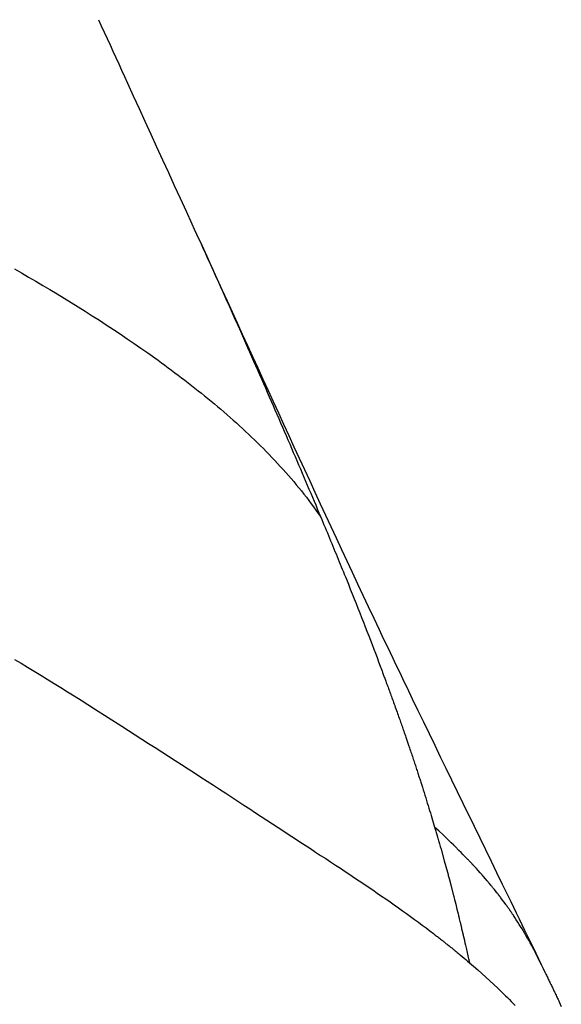
# Model space of a CAD drawing. Extents: x 29700 to 59400, y 0 to 21000.
# Drawn here: x 39342 to 39442, y 3658 to 3839 of the extents above; entities that cross this region are included whole.
import ezdxf

# ---------------------------------------------------------------- set-up
doc = ezdxf.new("R2010")
doc.units = 0
doc.header["$LTSCALE"] = 15
doc.layers.add('ITEM', color=131, linetype='CONTINUOUS')

msp = doc.modelspace()

# ---------------------------------------------------------------- linework, layer by layer
at = {"layer": 'ITEM'}
for p, q in [((39356.78, 3839.15, 0), (39357.31, 3837.99, 0)), ((39357.31, 3837.99, 0), (39357.85, 3836.83, 0)), ((39357.85, 3836.83, 0), (39358.38, 3835.67, 0)), ((39358.38, 3835.67, 0), (39358.91, 3834.51, 0)), ((39358.91, 3834.51, 0), (39359.44, 3833.35, 0)), ((39359.44, 3833.35, 0), (39359.98, 3832.19, 0)), ((39359.98, 3832.19, 0), (39360.51, 3831.02, 0)), ((39360.51, 3831.02, 0), (39361.04, 3829.86, 0)), ((39361.04, 3829.86, 0), (39361.58, 3828.69, 0)), ((39361.58, 3828.69, 0), (39362.11, 3827.52, 0)), ((39362.11, 3827.52, 0), (39363.18, 3825.18, 0)), ((39363.18, 3825.18, 0), (39364.26, 3822.84, 0)), ((39364.26, 3822.84, 0), (39365.33, 3820.49, 0)), ((39365.33, 3820.49, 0), (39366.41, 3818.14, 0)), ((39366.41, 3818.14, 0), (39367.48, 3815.79, 0)), ((39367.48, 3815.79, 0), (39368.56, 3813.44, 0)), ((39368.56, 3813.44, 0), (39369.64, 3811.08, 0)), ((39369.64, 3811.08, 0), (39370.72, 3808.72, 0)), ((39370.72, 3808.72, 0), (39371.8, 3806.36, 0)), ((39371.8, 3806.36, 0), (39372.89, 3803.99, 0)), ((39372.89, 3803.99, 0), (39373.97, 3801.63, 0)), ((39373.97, 3801.63, 0), (39374.4, 3800.69, 0)), ((39374.4, 3800.69, 0), (39374.83, 3799.75, 0)), ((39374.83, 3799.75, 0), (39375.76, 3797.73, 0)), ((39374.83, 3799.75, 0), (39375.24, 3798.86, 0)), ((39375.24, 3798.86, 0), (39375.64, 3797.97, 0)), ((39375.64, 3797.97, 0), (39376.04, 3797.09, 0)), ((39375.76, 3797.73, 0), (39376.68, 3795.7, 0)), ((39376.04, 3797.09, 0), (39376.45, 3796.2, 0)), ((39376.45, 3796.2, 0), (39376.85, 3795.32, 0)), ((39376.68, 3795.7, 0), (39377.61, 3793.66, 0)), ((39376.85, 3795.32, 0), (39377.25, 3794.44, 0)), ((39341.34, 3793.39, 0), (39342.65, 3792.64, 0)), ((39377.25, 3794.44, 0), (39377.65, 3793.56, 0)), ((39377.61, 3793.66, 0), (39378.54, 3791.63, 0)), ((39377.65, 3793.56, 0), (39378.04, 3792.69, 0)), ((39342.65, 3792.64, 0), (39343.96, 3791.89, 0)), ((39343.96, 3791.89, 0), (39345.26, 3791.13, 0)), ((39378.04, 3792.69, 0), (39378.44, 3791.81, 0)), ((39378.44, 3791.81, 0), (39378.83, 3790.94, 0)), ((39378.54, 3791.63, 0), (39379.47, 3789.59, 0)), ((39345.26, 3791.13, 0), (39346.57, 3790.36, 0)), ((39346.57, 3790.36, 0), (39347.87, 3789.59, 0)), ((39378.83, 3790.94, 0), (39379.22, 3790.07, 0)), ((39379.22, 3790.07, 0), (39379.61, 3789.2, 0)), ((39347.87, 3789.59, 0), (39349.18, 3788.81, 0)), ((39349.18, 3788.81, 0), (39350.48, 3788.02, 0)), ((39350.48, 3788.02, 0), (39351.78, 3787.22, 0)), ((39379.47, 3789.59, 0), (39380.41, 3787.54, 0)), ((39379.61, 3789.2, 0), (39380, 3788.34, 0)), ((39380, 3788.34, 0), (39380.39, 3787.48, 0)), ((39351.78, 3787.22, 0), (39353.07, 3786.42, 0)), ((39353.07, 3786.42, 0), (39354.37, 3785.61, 0)), ((39380.39, 3787.48, 0), (39380.78, 3786.61, 0)), ((39380.41, 3787.54, 0), (39381.34, 3785.5, 0)), ((39380.78, 3786.61, 0), (39381.16, 3785.76, 0)), ((39353.59, 3786.1, 0), (39353.59, 3786.1, 0)), ((39354.37, 3785.61, 0), (39355.66, 3784.79, 0)), ((39355.66, 3784.79, 0), (39356.95, 3783.96, 0)), ((39381.16, 3785.76, 0), (39381.55, 3784.9, 0)), ((39381.34, 3785.5, 0), (39382.28, 3783.45, 0)), ((39381.55, 3784.9, 0), (39381.93, 3784.05, 0)), ((39356.95, 3783.96, 0), (39358.23, 3783.13, 0)), ((39358.23, 3783.13, 0), (39359.52, 3782.28, 0)), ((39381.93, 3784.05, 0), (39382.31, 3783.19, 0)), ((39382.28, 3783.45, 0), (39383.22, 3781.39, 0)), ((39382.31, 3783.19, 0), (39382.69, 3782.35, 0)), ((39359.52, 3782.28, 0), (39360.79, 3781.43, 0)), ((39360.79, 3781.43, 0), (39362.07, 3780.57, 0)), ((39382.69, 3782.35, 0), (39383.06, 3781.5, 0)), ((39383.06, 3781.5, 0), (39383.44, 3780.66, 0)), ((39383.22, 3781.39, 0), (39384.16, 3779.34, 0)), ((39362.07, 3780.57, 0), (39363.34, 3779.71, 0)), ((39363.34, 3779.71, 0), (39364.6, 3778.83, 0)), ((39383.44, 3780.66, 0), (39383.81, 3779.81, 0)), ((39383.81, 3779.81, 0), (39384.18, 3778.97, 0)), ((39384.16, 3779.34, 0), (39385.1, 3777.28, 0)), ((39384.18, 3778.97, 0), (39384.55, 3778.14, 0)), ((39364.6, 3778.83, 0), (39365.86, 3777.94, 0)), ((39365.86, 3777.94, 0), (39367.12, 3777.05, 0)), ((39384.55, 3778.14, 0), (39384.92, 3777.3, 0)), ((39384.92, 3777.3, 0), (39385.29, 3776.47, 0)), ((39385.1, 3777.28, 0), (39386.04, 3775.21, 0)), ((39367.12, 3777.05, 0), (39367.74, 3776.6, 0)), ((39367.74, 3776.6, 0), (39368.37, 3776.15, 0)), ((39368.37, 3776.15, 0), (39368.99, 3775.7, 0)), ((39368.99, 3775.7, 0), (39369.61, 3775.24, 0)), ((39385.29, 3776.47, 0), (39385.66, 3775.64, 0)), ((39385.66, 3775.64, 0), (39386.02, 3774.82, 0)), ((39369.61, 3775.24, 0), (39370.23, 3774.78, 0)), ((39370.23, 3774.78, 0), (39370.84, 3774.32, 0)), ((39370.84, 3774.32, 0), (39371.46, 3773.85, 0)), ((39371.46, 3773.85, 0), (39372.07, 3773.39, 0)), ((39386.02, 3774.82, 0), (39386.38, 3774, 0)), ((39386.04, 3775.21, 0), (39386.99, 3773.15, 0)), ((39386.38, 3774, 0), (39386.74, 3773.18, 0)), ((39372.07, 3773.39, 0), (39372.68, 3772.92, 0)), ((39372.68, 3772.92, 0), (39373.29, 3772.45, 0)), ((39373.29, 3772.45, 0), (39373.9, 3771.98, 0)), ((39373.9, 3771.98, 0), (39374.5, 3771.5, 0)), ((39386.74, 3773.18, 0), (39387.1, 3772.36, 0)), ((39386.99, 3773.15, 0), (39387.94, 3771.08, 0)), ((39387.1, 3772.36, 0), (39387.46, 3771.54, 0)), ((39374.5, 3771.5, 0), (39375.1, 3771.02, 0)), ((39375.1, 3771.02, 0), (39375.7, 3770.54, 0)), ((39375.7, 3770.54, 0), (39376.3, 3770.06, 0)), ((39376.3, 3770.06, 0), (39376.89, 3769.57, 0)), ((39387.46, 3771.54, 0), (39387.81, 3770.73, 0)), ((39387.81, 3770.73, 0), (39388.17, 3769.92, 0)), ((39387.94, 3771.08, 0), (39388.89, 3769.01, 0)), ((39388.17, 3769.92, 0), (39388.52, 3769.12, 0)), ((39376.89, 3769.57, 0), (39377.49, 3769.09, 0)), ((39377.49, 3769.09, 0), (39378.08, 3768.6, 0)), ((39378.08, 3768.6, 0), (39378.66, 3768.1, 0)), ((39378.66, 3768.1, 0), (39379.25, 3767.61, 0)), ((39388.52, 3769.12, 0), (39388.87, 3768.32, 0)), ((39388.87, 3768.32, 0), (39389.22, 3767.52, 0)), ((39388.89, 3769.01, 0), (39389.84, 3766.94, 0)), ((39379.25, 3767.61, 0), (39379.83, 3767.11, 0)), ((39379.83, 3767.11, 0), (39380.41, 3766.61, 0)), ((39380.41, 3766.61, 0), (39380.98, 3766.1, 0)), ((39389.22, 3767.52, 0), (39389.56, 3766.72, 0)), ((39389.56, 3766.72, 0), (39389.91, 3765.93, 0)), ((39389.84, 3766.94, 0), (39390.79, 3764.86, 0)), ((39380.98, 3766.1, 0), (39381.55, 3765.6, 0)), ((39381.55, 3765.6, 0), (39382.12, 3765.09, 0)), ((39382.12, 3765.09, 0), (39382.69, 3764.58, 0)), ((39382.69, 3764.58, 0), (39383.25, 3764.06, 0)), ((39389.91, 3765.93, 0), (39390.25, 3765.14, 0)), ((39390.25, 3765.14, 0), (39390.59, 3764.35, 0)), ((39390.79, 3764.86, 0), (39391.75, 3762.78, 0)), ((39383.25, 3764.06, 0), (39383.81, 3763.55, 0)), ((39383.81, 3763.55, 0), (39384.36, 3763.03, 0)), ((39384.36, 3763.03, 0), (39384.91, 3762.5, 0)), ((39390.59, 3764.35, 0), (39390.93, 3763.56, 0)), ((39390.93, 3763.56, 0), (39391.27, 3762.78, 0)), ((39391.27, 3762.78, 0), (39391.6, 3762, 0)), ((39391.75, 3762.78, 0), (39392.71, 3760.7, 0)), ((39384.91, 3762.5, 0), (39385.46, 3761.98, 0)), ((39385.46, 3761.98, 0), (39386, 3761.45, 0)), ((39386, 3761.45, 0), (39386.54, 3760.92, 0)), ((39386.54, 3760.92, 0), (39387.08, 3760.38, 0)), ((39391.6, 3762, 0), (39391.93, 3761.23, 0)), ((39391.93, 3761.23, 0), (39392.27, 3760.46, 0)), ((39387.08, 3760.38, 0), (39387.61, 3759.85, 0)), ((39387.61, 3759.85, 0), (39388.14, 3759.31, 0)), ((39388.14, 3759.31, 0), (39388.66, 3758.76, 0)), ((39392.27, 3760.46, 0), (39392.59, 3759.69, 0)), ((39392.59, 3759.69, 0), (39392.92, 3758.93, 0)), ((39392.71, 3760.7, 0), (39393.67, 3758.62, 0)), ((39388.66, 3758.76, 0), (39389.18, 3758.22, 0)), ((39389.18, 3758.22, 0), (39389.69, 3757.67, 0)), ((39389.69, 3757.67, 0), (39390.2, 3757.12, 0)), ((39392.92, 3758.93, 0), (39393.25, 3758.17, 0)), ((39393.25, 3758.17, 0), (39393.57, 3757.41, 0)), ((39393.57, 3757.41, 0), (39393.89, 3756.65, 0)), ((39393.67, 3758.62, 0), (39394.63, 3756.53, 0)), ((39390.2, 3757.12, 0), (39390.7, 3756.56, 0)), ((39390.7, 3756.56, 0), (39391.2, 3756.01, 0)), ((39391.2, 3756.01, 0), (39391.69, 3755.45, 0)), ((39391.69, 3755.45, 0), (39392.18, 3754.88, 0)), ((39393.89, 3756.65, 0), (39394.21, 3755.9, 0)), ((39394.21, 3755.9, 0), (39394.53, 3755.16, 0)), ((39394.63, 3756.53, 0), (39395.6, 3754.45, 0)), ((39392.18, 3754.88, 0), (39392.66, 3754.32, 0)), ((39392.66, 3754.32, 0), (39393.14, 3753.75, 0)), ((39393.14, 3753.75, 0), (39393.61, 3753.17, 0)), ((39394.53, 3755.16, 0), (39394.85, 3754.41, 0)), ((39394.85, 3754.41, 0), (39395.16, 3753.67, 0)), ((39395.16, 3753.67, 0), (39395.47, 3752.94, 0)), ((39395.6, 3754.45, 0), (39396.56, 3752.36, 0)), ((39393.61, 3753.17, 0), (39394.08, 3752.6, 0)), ((39394.08, 3752.6, 0), (39394.54, 3752.02, 0)), ((39394.54, 3752.02, 0), (39394.99, 3751.44, 0)), ((39395.47, 3752.94, 0), (39395.78, 3752.2, 0)), ((39395.78, 3752.2, 0), (39396.09, 3751.48, 0)), ((39396.56, 3752.36, 0), (39397.53, 3750.27, 0)), ((39394.99, 3751.44, 0), (39395.44, 3750.85, 0)), ((39395.44, 3750.85, 0), (39395.89, 3750.27, 0)), ((39395.89, 3750.27, 0), (39396.32, 3749.68, 0)), ((39396.09, 3751.48, 0), (39396.39, 3750.75, 0)), ((39396.39, 3750.75, 0), (39396.7, 3750.03, 0)), ((39396.7, 3750.03, 0), (39397, 3749.31, 0)), ((39397.53, 3750.27, 0), (39398.5, 3748.17, 0)), ((39396.32, 3749.68, 0), (39396.75, 3749.08, 0)), ((39396.75, 3749.08, 0), (39397.18, 3748.49, 0)), ((39397, 3749.31, 0), (39397.3, 3748.6, 0)), ((39397.18, 3748.49, 0), (39397.6, 3747.89, 0)), ((39397.3, 3748.6, 0), (39397.6, 3747.89, 0)), ((39397.6, 3747.89, 0), (39397.81, 3747.38, 0)), ((39397.81, 3747.38, 0), (39398.01, 3746.88, 0)), ((39398.01, 3746.88, 0), (39398.22, 3746.38, 0)), ((39398.22, 3746.38, 0), (39398.43, 3745.89, 0)), ((39398.5, 3748.17, 0), (39399.48, 3746.08, 0)), ((39398.43, 3745.89, 0), (39398.64, 3745.39, 0)), ((39398.64, 3745.39, 0), (39398.84, 3744.9, 0)), ((39398.84, 3744.9, 0), (39399.04, 3744.41, 0)), ((39399.48, 3746.08, 0), (39400.46, 3743.98, 0)), ((39399.04, 3744.41, 0), (39399.25, 3743.92, 0)), ((39399.25, 3743.92, 0), (39399.45, 3743.43, 0)), ((39399.45, 3743.43, 0), (39399.65, 3742.95, 0)), ((39399.65, 3742.95, 0), (39399.85, 3742.47, 0)), ((39400.46, 3743.98, 0), (39401.44, 3741.88, 0)), ((39399.85, 3742.47, 0), (39400.05, 3741.99, 0)), ((39400.05, 3741.99, 0), (39400.24, 3741.51, 0)), ((39400.24, 3741.51, 0), (39400.44, 3741.03, 0)), ((39400.44, 3741.03, 0), (39400.63, 3740.56, 0)), ((39401.44, 3741.88, 0), (39402.42, 3739.78, 0)), ((39400.63, 3740.56, 0), (39400.83, 3740.09, 0)), ((39400.83, 3740.09, 0), (39401.02, 3739.62, 0)), ((39401.02, 3739.62, 0), (39401.21, 3739.15, 0)), ((39401.21, 3739.15, 0), (39401.4, 3738.68, 0)), ((39402.42, 3739.78, 0), (39403.4, 3737.68, 0)), ((39401.4, 3738.68, 0), (39401.59, 3738.22, 0)), ((39401.59, 3738.22, 0), (39401.78, 3737.76, 0)), ((39401.78, 3737.76, 0), (39401.96, 3737.3, 0)), ((39403.4, 3737.68, 0), (39404.39, 3735.58, 0)), ((39401.96, 3737.3, 0), (39402.15, 3736.84, 0)), ((39402.15, 3736.84, 0), (39402.33, 3736.38, 0)), ((39402.33, 3736.38, 0), (39402.7, 3735.48, 0)), ((39404.39, 3735.58, 0), (39405.38, 3733.47, 0)), ((39402.7, 3735.48, 0), (39403.06, 3734.58, 0)), ((39403.06, 3734.58, 0), (39403.42, 3733.69, 0)), ((39403.42, 3733.69, 0), (39403.77, 3732.81, 0)), ((39403.77, 3732.81, 0), (39404.12, 3731.93, 0)), ((39404.12, 3731.93, 0), (39404.47, 3731.07, 0)), ((39405.38, 3733.47, 0), (39406.37, 3731.37, 0)), ((39404.47, 3731.07, 0), (39404.81, 3730.21, 0)), ((39404.81, 3730.21, 0), (39405.14, 3729.35, 0)), ((39406.37, 3731.37, 0), (39407.37, 3729.26, 0)), ((39405.14, 3729.35, 0), (39405.47, 3728.51, 0)), ((39405.47, 3728.51, 0), (39405.8, 3727.67, 0)), ((39407.37, 3729.26, 0), (39407.87, 3728.2, 0)), ((39405.8, 3727.67, 0), (39406.12, 3726.84, 0)), ((39406.12, 3726.84, 0), (39406.44, 3726.02, 0)), ((39407.87, 3728.2, 0), (39408.37, 3727.15, 0)), ((39408.37, 3727.15, 0), (39408.87, 3726.09, 0)), ((39406.44, 3726.02, 0), (39406.76, 3725.2, 0)), ((39406.76, 3725.2, 0), (39407.07, 3724.39, 0)), ((39408.87, 3726.09, 0), (39409.37, 3725.04, 0)), ((39409.37, 3725.04, 0), (39409.87, 3723.98, 0)), ((39407.07, 3724.39, 0), (39407.38, 3723.58, 0)), ((39407.38, 3723.58, 0), (39407.68, 3722.79, 0)), ((39409.87, 3723.98, 0), (39410.38, 3722.92, 0)), ((39410.38, 3722.92, 0), (39410.88, 3721.87, 0)), ((39341.38, 3721.67, 0), (39342.56, 3720.97, 0)), ((39407.68, 3722.79, 0), (39407.98, 3722, 0)), ((39407.98, 3722, 0), (39408.27, 3721.21, 0)), ((39408.27, 3721.21, 0), (39408.56, 3720.44, 0)), ((39410.88, 3721.87, 0), (39411.39, 3720.81, 0)), ((39342.56, 3720.97, 0), (39343.76, 3720.25, 0)), ((39343.76, 3720.25, 0), (39344.96, 3719.52, 0)), ((39344.96, 3719.52, 0), (39346.17, 3718.78, 0)), ((39408.56, 3720.44, 0), (39408.85, 3719.67, 0)), ((39408.85, 3719.67, 0), (39408.9, 3719.53, 0)), ((39408.9, 3719.53, 0), (39408.95, 3719.39, 0)), ((39408.95, 3719.39, 0), (39409, 3719.24, 0)), ((39411.39, 3720.81, 0), (39411.9, 3719.75, 0)), ((39411.9, 3719.75, 0), (39412.41, 3718.69, 0)), ((39346.17, 3718.78, 0), (39347.39, 3718.03, 0)), ((39347.39, 3718.03, 0), (39348.62, 3717.27, 0)), ((39409, 3719.24, 0), (39409.06, 3719.09, 0)), ((39409.06, 3719.09, 0), (39409.12, 3718.93, 0)), ((39409.12, 3718.93, 0), (39409.18, 3718.77, 0)), ((39409.18, 3718.77, 0), (39409.25, 3718.6, 0)), ((39409.25, 3718.6, 0), (39409.31, 3718.42, 0)), ((39409.31, 3718.42, 0), (39409.38, 3718.24, 0)), ((39409.38, 3718.24, 0), (39409.45, 3718.05, 0)), ((39409.45, 3718.05, 0), (39409.52, 3717.86, 0)), ((39409.52, 3717.86, 0), (39409.59, 3717.66, 0)), ((39409.59, 3717.66, 0), (39409.67, 3717.46, 0)), ((39409.67, 3717.46, 0), (39409.74, 3717.25, 0)), ((39412.41, 3718.69, 0), (39412.91, 3717.63, 0)), ((39412.91, 3717.63, 0), (39413.42, 3716.57, 0)), ((39348.62, 3717.27, 0), (39349.85, 3716.51, 0)), ((39349.85, 3716.51, 0), (39351.09, 3715.73, 0)), ((39351.09, 3715.73, 0), (39352.33, 3714.96, 0)), ((39409.74, 3717.25, 0), (39409.82, 3717.03, 0)), ((39409.82, 3717.03, 0), (39409.9, 3716.81, 0)), ((39409.9, 3716.81, 0), (39409.99, 3716.59, 0)), ((39409.99, 3716.59, 0), (39410.07, 3716.36, 0)), ((39410.07, 3716.36, 0), (39410.16, 3716.12, 0)), ((39410.16, 3716.12, 0), (39410.25, 3715.88, 0)), ((39410.25, 3715.88, 0), (39410.34, 3715.63, 0)), ((39413.42, 3716.57, 0), (39414.45, 3714.44, 0)), ((39352.33, 3714.96, 0), (39353.58, 3714.17, 0)), ((39353.58, 3714.17, 0), (39356.07, 3712.6, 0)), ((39410.34, 3715.63, 0), (39410.43, 3715.38, 0)), ((39410.43, 3715.38, 0), (39410.52, 3715.13, 0)), ((39410.52, 3715.13, 0), (39410.62, 3714.86, 0)), ((39410.62, 3714.86, 0), (39410.71, 3714.6, 0)), ((39410.71, 3714.6, 0), (39410.81, 3714.32, 0)), ((39410.81, 3714.32, 0), (39410.91, 3714.05, 0)), ((39410.91, 3714.05, 0), (39411.01, 3713.76, 0)), ((39414.45, 3714.44, 0), (39415.47, 3712.32, 0)), ((39356.07, 3712.6, 0), (39358.57, 3711.01, 0)), ((39411.01, 3713.76, 0), (39411.12, 3713.48, 0)), ((39411.12, 3713.48, 0), (39411.22, 3713.18, 0)), ((39411.22, 3713.18, 0), (39411.33, 3712.89, 0)), ((39411.33, 3712.89, 0), (39411.44, 3712.58, 0)), ((39411.44, 3712.58, 0), (39411.54, 3712.29, 0)), ((39411.54, 3712.29, 0), (39411.64, 3712.01, 0)), ((39415.47, 3712.32, 0), (39416.5, 3710.19, 0)), ((39358.57, 3711.01, 0), (39361.06, 3709.43, 0)), ((39411.64, 3712.01, 0), (39411.74, 3711.73, 0)), ((39411.74, 3711.73, 0), (39411.84, 3711.45, 0)), ((39411.84, 3711.45, 0), (39411.94, 3711.18, 0)), ((39411.94, 3711.18, 0), (39412.03, 3710.91, 0)), ((39412.03, 3710.91, 0), (39412.13, 3710.65, 0)), ((39412.13, 3710.65, 0), (39412.22, 3710.39, 0)), ((39412.22, 3710.39, 0), (39412.31, 3710.13, 0)), ((39361.06, 3709.43, 0), (39363.54, 3707.84, 0)), ((39412.31, 3710.13, 0), (39412.39, 3709.88, 0)), ((39412.39, 3709.88, 0), (39412.48, 3709.64, 0)), ((39412.48, 3709.64, 0), (39412.56, 3709.4, 0)), ((39412.56, 3709.4, 0), (39412.65, 3709.16, 0)), ((39412.65, 3709.16, 0), (39412.73, 3708.93, 0)), ((39412.73, 3708.93, 0), (39412.81, 3708.7, 0)), ((39412.81, 3708.7, 0), (39412.89, 3708.47, 0)), ((39412.89, 3708.47, 0), (39412.96, 3708.25, 0)), ((39416.5, 3710.19, 0), (39417.53, 3708.07, 0)), ((39363.54, 3707.84, 0), (39364.77, 3707.05, 0)), ((39364.77, 3707.05, 0), (39366, 3706.26, 0)), ((39412.96, 3708.25, 0), (39413.04, 3708.04, 0)), ((39413.04, 3708.04, 0), (39413.11, 3707.82, 0)), ((39413.11, 3707.82, 0), (39413.18, 3707.62, 0)), ((39413.18, 3707.62, 0), (39413.25, 3707.41, 0)), ((39413.25, 3707.41, 0), (39413.32, 3707.21, 0)), ((39413.32, 3707.21, 0), (39413.39, 3707.02, 0)), ((39413.39, 3707.02, 0), (39413.45, 3706.82, 0)), ((39413.45, 3706.82, 0), (39413.52, 3706.64, 0)), ((39413.52, 3706.64, 0), (39413.58, 3706.45, 0)), ((39417.53, 3708.07, 0), (39418.56, 3705.94, 0)), ((39366, 3706.26, 0), (39367.22, 3705.47, 0)), ((39367.22, 3705.47, 0), (39368.44, 3704.69, 0)), ((39413.58, 3706.45, 0), (39413.64, 3706.27, 0)), ((39413.64, 3706.27, 0), (39413.7, 3706.1, 0)), ((39413.7, 3706.1, 0), (39413.76, 3705.92, 0)), ((39413.76, 3705.92, 0), (39413.82, 3705.76, 0)), ((39413.82, 3705.76, 0), (39413.87, 3705.59, 0)), ((39413.87, 3705.59, 0), (39413.93, 3705.43, 0)), ((39413.93, 3705.43, 0), (39414.02, 3705.16, 0)), ((39414.02, 3705.16, 0), (39414.11, 3704.9, 0)), ((39414.11, 3704.9, 0), (39414.2, 3704.63, 0)), ((39418.56, 3705.94, 0), (39419.59, 3703.81, 0)), ((39368.44, 3704.69, 0), (39369.65, 3703.91, 0)), ((39369.65, 3703.91, 0), (39370.86, 3703.13, 0)), ((39370.86, 3703.13, 0), (39372.05, 3702.36, 0)), ((39414.2, 3704.63, 0), (39414.29, 3704.37, 0)), ((39414.29, 3704.37, 0), (39414.37, 3704.12, 0)), ((39414.37, 3704.12, 0), (39414.46, 3703.86, 0)), ((39414.46, 3703.86, 0), (39414.54, 3703.61, 0)), ((39414.54, 3703.61, 0), (39414.62, 3703.36, 0)), ((39414.62, 3703.36, 0), (39414.71, 3703.11, 0)), ((39414.71, 3703.11, 0), (39414.79, 3702.87, 0)), ((39419.59, 3703.81, 0), (39420.62, 3701.68, 0)), ((39372.05, 3702.36, 0), (39373.24, 3701.59, 0)), ((39373.24, 3701.59, 0), (39374.42, 3700.82, 0)), ((39414.79, 3702.87, 0), (39414.87, 3702.63, 0)), ((39414.87, 3702.63, 0), (39414.95, 3702.39, 0)), ((39414.95, 3702.39, 0), (39415.02, 3702.16, 0)), ((39415.02, 3702.16, 0), (39415.1, 3701.93, 0)), ((39415.1, 3701.93, 0), (39415.17, 3701.7, 0)), ((39415.17, 3701.7, 0), (39415.25, 3701.47, 0)), ((39415.25, 3701.47, 0), (39415.32, 3701.25, 0)), ((39415.32, 3701.25, 0), (39415.39, 3701.02, 0)), ((39420.62, 3701.68, 0), (39421.66, 3699.55, 0)), ((39374.42, 3700.82, 0), (39375.59, 3700.07, 0)), ((39375.59, 3700.07, 0), (39376.75, 3699.31, 0)), ((39415.39, 3701.02, 0), (39415.47, 3700.81, 0)), ((39415.47, 3700.81, 0), (39415.54, 3700.59, 0)), ((39415.54, 3700.59, 0), (39415.6, 3700.38, 0)), ((39415.6, 3700.38, 0), (39415.67, 3700.17, 0)), ((39415.67, 3700.17, 0), (39415.74, 3699.96, 0)), ((39415.74, 3699.96, 0), (39415.81, 3699.75, 0)), ((39415.81, 3699.75, 0), (39415.87, 3699.55, 0)), ((39415.87, 3699.55, 0), (39415.94, 3699.35, 0)), ((39421.66, 3699.55, 0), (39423.73, 3695.29, 0)), ((39376.75, 3699.31, 0), (39377.9, 3698.57, 0)), ((39377.9, 3698.57, 0), (39379.03, 3697.83, 0)), ((39379.03, 3697.83, 0), (39380.16, 3697.09, 0)), ((39415.94, 3699.35, 0), (39416, 3699.15, 0)), ((39416, 3699.15, 0), (39416.06, 3698.95, 0)), ((39416.06, 3698.95, 0), (39416.12, 3698.76, 0)), ((39416.12, 3698.76, 0), (39416.18, 3698.57, 0)), ((39416.18, 3698.57, 0), (39416.24, 3698.38, 0)), ((39416.24, 3698.38, 0), (39416.3, 3698.2, 0)), ((39416.3, 3698.2, 0), (39416.46, 3697.7, 0)), ((39416.46, 3697.7, 0), (39416.61, 3697.21, 0)), ((39380.16, 3697.09, 0), (39381.28, 3696.36, 0)), ((39381.28, 3696.36, 0), (39382.39, 3695.64, 0)), ((39416.61, 3697.21, 0), (39416.77, 3696.73, 0)), ((39416.77, 3696.73, 0), (39416.91, 3696.25, 0)), ((39416.91, 3696.25, 0), (39417.06, 3695.77, 0)), ((39417.06, 3695.77, 0), (39417.21, 3695.3, 0)), ((39382.39, 3695.64, 0), (39383.48, 3694.93, 0)), ((39383.48, 3694.93, 0), (39384.57, 3694.22, 0)), ((39384.57, 3694.22, 0), (39385.64, 3693.52, 0)), ((39417.21, 3695.3, 0), (39417.35, 3694.84, 0)), ((39417.35, 3694.84, 0), (39417.49, 3694.38, 0)), ((39417.49, 3694.38, 0), (39417.63, 3693.93, 0)), ((39423.73, 3695.29, 0), (39425.81, 3691.03, 0)), ((39385.64, 3693.52, 0), (39386.7, 3692.83, 0)), ((39386.7, 3692.83, 0), (39387.75, 3692.14, 0)), ((39387.75, 3692.14, 0), (39388.79, 3691.46, 0)), ((39417.63, 3693.93, 0), (39417.77, 3693.48, 0)), ((39417.77, 3693.48, 0), (39417.9, 3693.03, 0)), ((39417.9, 3693.03, 0), (39418.04, 3692.59, 0)), ((39418.04, 3692.59, 0), (39418.17, 3692.16, 0)), ((39418.17, 3692.16, 0), (39418.3, 3691.73, 0)), ((39388.79, 3691.46, 0), (39389.82, 3690.79, 0)), ((39389.82, 3690.79, 0), (39390.83, 3690.13, 0)), ((39418.3, 3691.73, 0), (39418.42, 3691.3, 0)), ((39418.42, 3691.3, 0), (39418.55, 3690.88, 0)), ((39419.33, 3690.17, 0), (39418.55, 3690.88, 0)), ((39418.55, 3690.88, 0), (39418.62, 3690.62, 0)), ((39418.62, 3690.62, 0), (39418.66, 3690.49, 0)), ((39418.66, 3690.49, 0), (39418.68, 3690.43, 0)), ((39418.68, 3690.43, 0), (39418.7, 3690.37, 0)), ((39418.7, 3690.37, 0), (39418.73, 3690.26, 0)), ((39425.81, 3691.03, 0), (39426.84, 3688.91, 0)), ((39390.83, 3690.13, 0), (39391.83, 3689.47, 0)), ((39391.83, 3689.47, 0), (39392.83, 3688.82, 0)), ((39392.83, 3688.82, 0), (39393.81, 3688.18, 0)), ((39418.73, 3690.26, 0), (39418.75, 3690.2, 0)), ((39418.75, 3690.2, 0), (39418.77, 3690.14, 0)), ((39418.77, 3690.14, 0), (39418.84, 3689.88, 0)), ((39418.84, 3689.88, 0), (39418.99, 3689.36, 0)), ((39418.99, 3689.36, 0), (39419.03, 3689.23, 0)), ((39419.03, 3689.23, 0), (39419.05, 3689.17, 0)), ((39419.05, 3689.17, 0), (39419.07, 3689.12, 0)), ((39419.07, 3689.12, 0), (39419.08, 3689.05, 0)), ((39419.08, 3689.05, 0), (39419.1, 3688.99, 0)), ((39419.1, 3688.99, 0), (39419.14, 3688.86, 0)), ((39419.14, 3688.86, 0), (39419.29, 3688.34, 0)), ((39420.1, 3689.45, 0), (39419.33, 3690.17, 0)), ((39420.48, 3689.09, 0), (39420.1, 3689.45, 0)), ((39420.68, 3688.91, 0), (39420.48, 3689.09, 0)), ((39420.87, 3688.73, 0), (39420.68, 3688.91, 0)), ((39421.62, 3688, 0), (39420.87, 3688.73, 0)), ((39426.84, 3688.91, 0), (39427.88, 3686.78, 0)), ((39393.81, 3688.18, 0), (39394.77, 3687.55, 0)), ((39394.77, 3687.55, 0), (39395.73, 3686.92, 0)), ((39395.73, 3686.92, 0), (39396.68, 3686.3, 0)), ((39419.29, 3688.34, 0), (39419.33, 3688.21, 0)), ((39419.33, 3688.21, 0), (39419.37, 3688.08, 0)), ((39419.37, 3688.08, 0), (39419.4, 3687.96, 0)), ((39419.4, 3687.96, 0), (39419.44, 3687.83, 0)), ((39419.44, 3687.83, 0), (39419.51, 3687.58, 0)), ((39419.51, 3687.58, 0), (39419.59, 3687.32, 0)), ((39419.59, 3687.32, 0), (39419.74, 3686.8, 0)), ((39419.74, 3686.8, 0), (39420.33, 3684.71, 0)), ((39421.99, 3687.64, 0), (39421.62, 3688, 0)), ((39422.04, 3687.6, 0), (39421.99, 3687.64, 0)), ((39422.08, 3687.56, 0), (39422.04, 3687.6, 0)), ((39422.11, 3687.52, 0), (39422.08, 3687.56, 0)), ((39422.15, 3687.49, 0), (39422.11, 3687.52, 0)), ((39422.18, 3687.46, 0), (39422.15, 3687.49, 0)), ((39422.21, 3687.42, 0), (39422.18, 3687.46, 0)), ((39422.25, 3687.38, 0), (39422.21, 3687.42, 0)), ((39422.3, 3687.34, 0), (39422.25, 3687.38, 0)), ((39423.03, 3686.61, 0), (39422.3, 3687.34, 0)), ((39427.88, 3686.78, 0), (39428.92, 3684.65, 0)), ((39396.68, 3686.3, 0), (39397.61, 3685.69, 0)), ((39397.61, 3685.69, 0), (39398.54, 3685.09, 0)), ((39398.54, 3685.09, 0), (39399.45, 3684.49, 0)), ((39423.4, 3686.24, 0), (39423.03, 3686.61, 0)), ((39423.76, 3685.87, 0), (39423.4, 3686.24, 0)), ((39424.12, 3685.5, 0), (39423.76, 3685.87, 0)), ((39424.48, 3685.13, 0), (39424.12, 3685.5, 0)), ((39424.66, 3684.94, 0), (39424.48, 3685.13, 0)), ((39424.75, 3684.84, 0), (39424.66, 3684.94, 0)), ((39399.45, 3684.49, 0), (39400.35, 3683.89, 0)), ((39400.35, 3683.89, 0), (39401.24, 3683.31, 0)), ((39401.24, 3683.31, 0), (39402.13, 3682.72, 0)), ((39420.33, 3684.71, 0), (39420.62, 3683.66, 0)), ((39420.62, 3683.66, 0), (39420.91, 3682.61, 0)), ((39424.85, 3684.74, 0), (39424.75, 3684.84, 0)), ((39424.94, 3684.65, 0), (39424.85, 3684.74, 0)), ((39425.03, 3684.55, 0), (39424.94, 3684.65, 0)), ((39425.2, 3684.36, 0), (39425.03, 3684.55, 0)), ((39425.38, 3684.18, 0), (39425.2, 3684.36, 0)), ((39425.42, 3684.13, 0), (39425.38, 3684.18, 0)), ((39425.46, 3684.09, 0), (39425.42, 3684.13, 0)), ((39425.5, 3684.04, 0), (39425.46, 3684.09, 0)), ((39425.54, 3684, 0), (39425.5, 3684.04, 0)), ((39425.62, 3683.92, 0), (39425.54, 3684, 0)), ((39425.66, 3683.88, 0), (39425.62, 3683.92, 0)), ((39425.7, 3683.83, 0), (39425.66, 3683.88, 0)), ((39425.88, 3683.64, 0), (39425.7, 3683.83, 0)), ((39426.22, 3683.26, 0), (39425.88, 3683.64, 0)), ((39426.57, 3682.88, 0), (39426.22, 3683.26, 0)), ((39428.92, 3684.65, 0), (39429.95, 3682.53, 0)), ((39402.13, 3682.72, 0), (39403, 3682.15, 0)), ((39403, 3682.15, 0), (39403.85, 3681.57, 0)), ((39403.85, 3681.57, 0), (39404.7, 3681.01, 0)), ((39420.91, 3682.61, 0), (39420.93, 3682.54, 0)), ((39420.93, 3682.54, 0), (39420.95, 3682.46, 0)), ((39420.95, 3682.46, 0), (39420.99, 3682.3, 0)), ((39420.99, 3682.3, 0), (39421.01, 3682.22, 0)), ((39421.01, 3682.22, 0), (39421.03, 3682.14, 0)), ((39421.03, 3682.14, 0), (39421.07, 3682, 0)), ((39421.07, 3682, 0), (39421.22, 3681.43, 0)), ((39421.22, 3681.43, 0), (39421.52, 3680.28, 0)), ((39426.91, 3682.5, 0), (39426.57, 3682.88, 0)), ((39427.08, 3682.31, 0), (39426.91, 3682.5, 0)), ((39427.16, 3682.22, 0), (39427.08, 3682.31, 0)), ((39427.24, 3682.12, 0), (39427.16, 3682.22, 0)), ((39427.28, 3682.08, 0), (39427.24, 3682.12, 0)), ((39427.32, 3682.04, 0), (39427.28, 3682.08, 0)), ((39427.39, 3681.96, 0), (39427.32, 3682.04, 0)), ((39427.42, 3681.92, 0), (39427.39, 3681.96, 0)), ((39427.46, 3681.88, 0), (39427.42, 3681.92, 0)), ((39427.5, 3681.83, 0), (39427.46, 3681.88, 0)), ((39427.54, 3681.79, 0), (39427.5, 3681.83, 0)), ((39427.87, 3681.4, 0), (39427.54, 3681.79, 0)), ((39428.2, 3681.02, 0), (39427.87, 3681.4, 0)), ((39429.95, 3682.53, 0), (39430.98, 3680.41, 0)), ((39404.7, 3681.01, 0), (39405.54, 3680.44, 0)), ((39405.54, 3680.44, 0), (39406.37, 3679.88, 0)), ((39406.37, 3679.88, 0), (39407.19, 3679.33, 0)), ((39421.52, 3680.28, 0), (39421.98, 3678.51, 0)), ((39428.29, 3680.92, 0), (39428.2, 3681.02, 0)), ((39428.33, 3680.87, 0), (39428.29, 3680.92, 0)), ((39428.37, 3680.81, 0), (39428.33, 3680.87, 0)), ((39428.47, 3680.71, 0), (39428.37, 3680.81, 0)), ((39428.51, 3680.65, 0), (39428.47, 3680.71, 0)), ((39428.55, 3680.6, 0), (39428.51, 3680.65, 0)), ((39428.88, 3680.21, 0), (39428.55, 3680.6, 0)), ((39428.96, 3680.11, 0), (39428.88, 3680.21, 0)), ((39429.04, 3680.01, 0), (39428.96, 3680.11, 0)), ((39429.21, 3679.81, 0), (39429.04, 3680.01, 0)), ((39429.37, 3679.61, 0), (39429.21, 3679.81, 0)), ((39429.53, 3679.41, 0), (39429.37, 3679.61, 0)), ((39430.98, 3680.41, 0), (39432.01, 3678.29, 0)), ((39407.19, 3679.33, 0), (39408, 3678.77, 0)), ((39408, 3678.77, 0), (39408.8, 3678.22, 0)), ((39408.8, 3678.22, 0), (39409.59, 3677.68, 0)), ((39409.59, 3677.68, 0), (39410.37, 3677.14, 0)), ((39421.98, 3678.51, 0), (39422, 3678.4, 0)), ((39422, 3678.4, 0), (39422.03, 3678.28, 0)), ((39422.03, 3678.28, 0), (39422.06, 3678.17, 0)), ((39422.06, 3678.17, 0), (39422.09, 3678.06, 0)), ((39422.09, 3678.06, 0), (39422.2, 3677.61, 0)), ((39429.84, 3679.02, 0), (39429.53, 3679.41, 0)), ((39430, 3678.82, 0), (39429.84, 3679.02, 0)), ((39430.04, 3678.77, 0), (39430, 3678.82, 0)), ((39430.09, 3678.72, 0), (39430.04, 3678.77, 0)), ((39430.17, 3678.6, 0), (39430.09, 3678.72, 0)), ((39430.21, 3678.55, 0), (39430.17, 3678.6, 0)), ((39430.26, 3678.5, 0), (39430.21, 3678.55, 0)), ((39430.29, 3678.45, 0), (39430.26, 3678.5, 0)), ((39430.33, 3678.4, 0), (39430.29, 3678.45, 0)), ((39430.37, 3678.35, 0), (39430.33, 3678.4, 0)), ((39430.4, 3678.31, 0), (39430.37, 3678.35, 0)), ((39430.43, 3678.28, 0), (39430.4, 3678.31, 0)), ((39430.45, 3678.24, 0), (39430.43, 3678.28, 0)), ((39430.48, 3678.21, 0), (39430.45, 3678.24, 0)), ((39430.51, 3678.18, 0), (39430.48, 3678.21, 0)), ((39430.54, 3678.14, 0), (39430.51, 3678.18, 0)), ((39430.57, 3678.09, 0), (39430.54, 3678.14, 0)), ((39430.61, 3678.04, 0), (39430.57, 3678.09, 0)), ((39430.64, 3677.99, 0), (39430.61, 3678.04, 0)), ((39430.72, 3677.89, 0), (39430.64, 3677.99, 0)), ((39431.02, 3677.49, 0), (39430.72, 3677.89, 0)), ((39432.01, 3678.29, 0), (39432.53, 3677.23, 0)), ((39410.37, 3677.14, 0), (39411.14, 3676.6, 0)), ((39411.14, 3676.6, 0), (39411.9, 3676.06, 0)), ((39411.9, 3676.06, 0), (39412.65, 3675.52, 0)), ((39422.2, 3677.61, 0), (39422.43, 3676.72, 0)), ((39422.43, 3676.72, 0), (39422.65, 3675.83, 0)), ((39431.32, 3677.09, 0), (39431.02, 3677.49, 0)), ((39431.62, 3676.69, 0), (39431.32, 3677.09, 0)), ((39431.66, 3676.64, 0), (39431.62, 3676.69, 0)), ((39431.69, 3676.59, 0), (39431.66, 3676.64, 0)), ((39431.75, 3676.5, 0), (39431.69, 3676.59, 0)), ((39431.78, 3676.46, 0), (39431.75, 3676.5, 0)), ((39431.82, 3676.41, 0), (39431.78, 3676.46, 0)), ((39431.85, 3676.37, 0), (39431.82, 3676.41, 0)), ((39431.89, 3676.32, 0), (39431.85, 3676.37, 0)), ((39431.96, 3676.21, 0), (39431.89, 3676.32, 0)), ((39432.03, 3676.11, 0), (39431.96, 3676.21, 0)), ((39432.17, 3675.92, 0), (39432.03, 3676.11, 0)), ((39432.24, 3675.82, 0), (39432.17, 3675.92, 0)), ((39432.53, 3677.23, 0), (39433.04, 3676.17, 0)), ((39433.04, 3676.17, 0), (39433.56, 3675.11, 0)), ((39412.65, 3675.52, 0), (39413.39, 3674.99, 0)), ((39413.39, 3674.99, 0), (39414.12, 3674.46, 0)), ((39414.12, 3674.46, 0), (39414.85, 3673.93, 0)), ((39422.65, 3675.83, 0), (39422.87, 3674.94, 0)), ((39422.87, 3674.94, 0), (39422.92, 3674.71, 0)), ((39422.92, 3674.71, 0), (39422.95, 3674.6, 0)), ((39422.95, 3674.6, 0), (39422.96, 3674.54, 0)), ((39422.96, 3674.54, 0), (39422.98, 3674.48, 0)), ((39422.98, 3674.48, 0), (39423.01, 3674.35, 0)), ((39423.01, 3674.35, 0), (39423.04, 3674.24, 0)), ((39423.04, 3674.24, 0), (39423.09, 3674.01, 0)), ((39432.31, 3675.72, 0), (39432.24, 3675.82, 0)), ((39432.46, 3675.51, 0), (39432.31, 3675.72, 0)), ((39432.53, 3675.41, 0), (39432.46, 3675.51, 0)), ((39432.56, 3675.35, 0), (39432.53, 3675.41, 0)), ((39432.6, 3675.3, 0), (39432.56, 3675.35, 0)), ((39432.68, 3675.18, 0), (39432.6, 3675.3, 0)), ((39432.72, 3675.13, 0), (39432.68, 3675.18, 0)), ((39432.75, 3675.08, 0), (39432.72, 3675.13, 0)), ((39432.82, 3674.97, 0), (39432.75, 3675.08, 0)), ((39432.89, 3674.88, 0), (39432.82, 3674.97, 0)), ((39432.96, 3674.77, 0), (39432.89, 3674.88, 0)), ((39432.99, 3674.72, 0), (39432.96, 3674.77, 0)), ((39433.02, 3674.68, 0), (39432.99, 3674.72, 0)), ((39433.08, 3674.59, 0), (39433.02, 3674.68, 0)), ((39433.11, 3674.54, 0), (39433.08, 3674.59, 0)), ((39433.15, 3674.49, 0), (39433.11, 3674.54, 0)), ((39433.28, 3674.28, 0), (39433.15, 3674.49, 0)), ((39433.56, 3673.87, 0), (39433.28, 3674.28, 0)), ((39433.56, 3675.11, 0), (39434.07, 3674.05, 0)), ((39434.07, 3674.05, 0), (39434.58, 3673, 0)), ((39414.85, 3673.93, 0), (39415.56, 3673.4, 0)), ((39415.56, 3673.4, 0), (39416.27, 3672.88, 0)), ((39416.27, 3672.88, 0), (39416.97, 3672.35, 0)), ((39416.97, 3672.35, 0), (39417.66, 3671.83, 0)), ((39423.09, 3674.01, 0), (39423.2, 3673.56, 0)), ((39423.2, 3673.56, 0), (39423.22, 3673.45, 0)), ((39423.22, 3673.45, 0), (39423.25, 3673.33, 0)), ((39423.25, 3673.33, 0), (39423.28, 3673.21, 0)), ((39423.28, 3673.21, 0), (39423.31, 3673.09, 0)), ((39423.31, 3673.09, 0), (39423.34, 3672.98, 0)), ((39423.34, 3672.98, 0), (39423.36, 3672.88, 0)), ((39423.36, 3672.88, 0), (39423.41, 3672.67, 0)), ((39423.41, 3672.67, 0), (39423.44, 3672.56, 0)), ((39423.44, 3672.56, 0), (39423.46, 3672.45, 0)), ((39423.46, 3672.45, 0), (39423.52, 3672.22, 0)), ((39433.83, 3673.44, 0), (39433.56, 3673.87, 0)), ((39434.1, 3673.02, 0), (39433.83, 3673.44, 0)), ((39434.36, 3672.6, 0), (39434.1, 3673.02, 0)), ((39434.62, 3672.17, 0), (39434.36, 3672.6, 0)), ((39434.58, 3673, 0), (39435.09, 3671.94, 0)), ((39417.66, 3671.83, 0), (39418.34, 3671.31, 0)), ((39418.34, 3671.31, 0), (39418.68, 3671.05, 0)), ((39418.68, 3671.05, 0), (39418.85, 3670.92, 0)), ((39418.85, 3670.92, 0), (39418.92, 3670.87, 0)), ((39418.92, 3670.87, 0), (39418.99, 3670.81, 0)), ((39418.99, 3670.81, 0), (39419.06, 3670.76, 0)), ((39419.06, 3670.76, 0), (39419.12, 3670.71, 0)), ((39419.12, 3670.71, 0), (39419.18, 3670.67, 0)), ((39419.18, 3670.67, 0), (39419.23, 3670.63, 0)), ((39419.23, 3670.63, 0), (39419.28, 3670.59, 0)), ((39419.28, 3670.59, 0), (39419.33, 3670.55, 0)), ((39419.33, 3670.55, 0), (39419.37, 3670.52, 0)), ((39419.37, 3670.52, 0), (39419.41, 3670.49, 0)), ((39419.41, 3670.49, 0), (39419.48, 3670.44, 0)), ((39419.48, 3670.44, 0), (39419.54, 3670.39, 0)), ((39423.52, 3672.22, 0), (39423.62, 3671.77, 0)), ((39423.62, 3671.77, 0), (39423.65, 3671.66, 0)), ((39423.65, 3671.66, 0), (39423.67, 3671.55, 0)), ((39423.67, 3671.55, 0), (39423.68, 3671.5, 0)), ((39423.68, 3671.5, 0), (39423.7, 3671.45, 0)), ((39423.7, 3671.45, 0), (39423.72, 3671.37, 0)), ((39423.72, 3671.37, 0), (39423.73, 3671.28, 0)), ((39423.73, 3671.28, 0), (39423.75, 3671.2, 0)), ((39423.75, 3671.2, 0), (39423.77, 3671.15, 0)), ((39423.77, 3671.15, 0), (39423.78, 3671.1, 0)), ((39423.78, 3671.1, 0), (39423.79, 3671.05, 0)), ((39423.79, 3671.05, 0), (39423.8, 3670.99, 0)), ((39423.8, 3670.99, 0), (39423.91, 3670.54, 0)), ((39423.91, 3670.54, 0), (39424.01, 3670.09, 0)), ((39434.88, 3671.74, 0), (39434.62, 3672.17, 0)), ((39435.13, 3671.31, 0), (39434.88, 3671.74, 0)), ((39435.09, 3671.94, 0), (39435.61, 3670.88, 0)), ((39435.38, 3670.88, 0), (39435.13, 3671.31, 0)), ((39435.63, 3670.45, 0), (39435.38, 3670.88, 0)), ((39435.61, 3670.88, 0), (39436.12, 3669.83, 0)), ((39435.66, 3670.39, 0), (39435.63, 3670.45, 0)), ((39419.54, 3670.39, 0), (39419.59, 3670.35, 0)), ((39419.59, 3670.35, 0), (39419.63, 3670.31, 0)), ((39419.63, 3670.31, 0), (39419.8, 3670.18, 0)), ((39419.8, 3670.18, 0), (39419.89, 3670.11, 0)), ((39419.89, 3670.11, 0), (39419.99, 3670.03, 0)), ((39419.99, 3670.03, 0), (39420.2, 3669.87, 0)), ((39420.2, 3669.87, 0), (39420.31, 3669.79, 0)), ((39420.31, 3669.79, 0), (39420.4, 3669.71, 0)), ((39420.4, 3669.71, 0), (39420.49, 3669.64, 0)), ((39420.49, 3669.64, 0), (39420.57, 3669.58, 0)), ((39420.57, 3669.58, 0), (39420.64, 3669.52, 0)), ((39420.64, 3669.52, 0), (39420.7, 3669.47, 0)), ((39420.7, 3669.47, 0), (39420.83, 3669.37, 0)), ((39420.83, 3669.37, 0), (39420.95, 3669.27, 0)), ((39420.95, 3669.27, 0), (39421.22, 3669.06, 0)), ((39421.22, 3669.06, 0), (39421.35, 3668.96, 0)), ((39421.35, 3668.96, 0), (39421.47, 3668.86, 0)), ((39421.47, 3668.86, 0), (39421.69, 3668.68, 0)), ((39421.69, 3668.68, 0), (39421.9, 3668.51, 0)), ((39424.01, 3670.09, 0), (39424.06, 3669.86, 0)), ((39424.06, 3669.86, 0), (39424.09, 3669.75, 0)), ((39424.09, 3669.75, 0), (39424.1, 3669.69, 0)), ((39424.1, 3669.69, 0), (39424.12, 3669.63, 0)), ((39424.12, 3669.63, 0), (39424.13, 3669.57, 0)), ((39424.13, 3669.57, 0), (39424.14, 3669.52, 0)), ((39424.14, 3669.52, 0), (39424.17, 3669.4, 0)), ((39424.17, 3669.4, 0), (39424.22, 3669.18, 0)), ((39424.22, 3669.18, 0), (39424.33, 3668.72, 0)), ((39424.33, 3668.72, 0), (39424.53, 3667.82, 0)), ((39435.69, 3670.34, 0), (39435.66, 3670.39, 0)), ((39435.72, 3670.29, 0), (39435.69, 3670.34, 0)), ((39435.74, 3670.25, 0), (39435.72, 3670.29, 0)), ((39435.79, 3670.17, 0), (39435.74, 3670.25, 0)), ((39435.81, 3670.12, 0), (39435.79, 3670.17, 0)), ((39435.84, 3670.08, 0), (39435.81, 3670.12, 0)), ((39435.87, 3670.03, 0), (39435.84, 3670.08, 0)), ((39435.9, 3669.97, 0), (39435.87, 3670.03, 0)), ((39435.96, 3669.86, 0), (39435.9, 3669.97, 0)), ((39436.08, 3669.65, 0), (39435.96, 3669.86, 0)), ((39436.2, 3669.43, 0), (39436.08, 3669.65, 0)), ((39436.12, 3669.83, 0), (39436.63, 3668.78, 0)), ((39436.26, 3669.31, 0), (39436.2, 3669.43, 0)), ((39436.32, 3669.2, 0), (39436.26, 3669.31, 0)), ((39436.39, 3669.07, 0), (39436.32, 3669.2, 0)), ((39436.46, 3668.95, 0), (39436.39, 3669.07, 0)), ((39436.52, 3668.82, 0), (39436.46, 3668.95, 0)), ((39436.59, 3668.7, 0), (39436.52, 3668.82, 0)), ((39436.65, 3668.59, 0), (39436.59, 3668.7, 0)), ((39436.63, 3668.78, 0), (39437.13, 3667.72, 0)), ((39421.9, 3668.51, 0), (39422.01, 3668.42, 0)), ((39422.01, 3668.42, 0), (39422.12, 3668.33, 0)), ((39422.12, 3668.33, 0), (39422.32, 3668.17, 0)), ((39422.32, 3668.17, 0), (39422.51, 3668.01, 0)), ((39422.51, 3668.01, 0), (39422.71, 3667.85, 0)), ((39422.71, 3667.85, 0), (39422.89, 3667.7, 0)), ((39422.89, 3667.7, 0), (39423.08, 3667.55, 0)), ((39423.08, 3667.55, 0), (39423.26, 3667.4, 0)), ((39423.26, 3667.4, 0), (39423.61, 3667.11, 0)), ((39423.61, 3667.11, 0), (39423.95, 3666.82, 0)), ((39423.95, 3666.82, 0), (39424.29, 3666.54, 0)), ((39424.53, 3667.82, 0), (39424.74, 3666.91, 0)), ((39424.74, 3666.91, 0), (39424.79, 3666.68, 0)), ((39436.71, 3668.48, 0), (39436.65, 3668.59, 0)), ((39436.77, 3668.36, 0), (39436.71, 3668.48, 0)), ((39436.83, 3668.25, 0), (39436.77, 3668.36, 0)), ((39436.89, 3668.13, 0), (39436.83, 3668.25, 0)), ((39436.95, 3668.02, 0), (39436.89, 3668.13, 0)), ((39437.01, 3667.91, 0), (39436.95, 3668.02, 0)), ((39437.07, 3667.79, 0), (39437.01, 3667.91, 0)), ((39437.13, 3667.67, 0), (39437.07, 3667.79, 0)), ((39437.13, 3667.72, 0), (39437.64, 3666.67, 0)), ((39437.16, 3667.61, 0), (39437.13, 3667.67, 0)), ((39437.19, 3667.55, 0), (39437.16, 3667.61, 0)), ((39437.25, 3667.44, 0), (39437.19, 3667.55, 0)), ((39437.27, 3667.39, 0), (39437.25, 3667.44, 0)), ((39437.3, 3667.34, 0), (39437.27, 3667.39, 0)), ((39437.39, 3667.16, 0), (39437.3, 3667.34, 0)), ((39437.42, 3667.11, 0), (39437.39, 3667.16, 0)), ((39437.44, 3667.06, 0), (39437.42, 3667.11, 0)), ((39437.5, 3666.94, 0), (39437.44, 3667.06, 0)), ((39437.72, 3666.5, 0), (39437.5, 3666.94, 0)), ((39424.29, 3666.54, 0), (39424.62, 3666.25, 0)), ((39424.62, 3666.25, 0), (39424.95, 3665.97, 0)), ((39424.79, 3666.68, 0), (39424.81, 3666.62, 0)), ((39424.81, 3666.62, 0), (39424.82, 3666.56, 0)), ((39424.82, 3666.56, 0), (39424.85, 3666.43, 0)), ((39424.85, 3666.43, 0), (39424.86, 3666.37, 0)), ((39424.86, 3666.37, 0), (39424.88, 3666.31, 0)), ((39424.88, 3666.31, 0), (39424.9, 3666.2, 0)), ((39424.9, 3666.2, 0), (39424.93, 3666.09, 0)), ((39424.93, 3666.09, 0), (39424.95, 3665.97, 0)), ((39424.95, 3665.97, 0), (39425.71, 3665.32, 0)), ((39425.71, 3665.32, 0), (39426.46, 3664.66, 0)), ((39437.64, 3666.67, 0), (39438.15, 3665.62, 0)), ((39437.94, 3666.05, 0), (39437.72, 3666.5, 0)), ((39437.99, 3665.94, 0), (39437.94, 3666.05, 0)), ((39438.02, 3665.89, 0), (39437.99, 3665.94, 0)), ((39438.05, 3665.84, 0), (39438.02, 3665.89, 0)), ((39438.13, 3665.65, 0), (39438.05, 3665.84, 0)), ((39438.13, 3665.65, 0), (39438.31, 3665.29, 0)), ((39438.31, 3665.29, 0), (39438.48, 3664.93, 0)), ((39426.46, 3664.66, 0), (39427.21, 3664, 0)), ((39427.21, 3664, 0), (39427.95, 3663.33, 0)), ((39427.95, 3663.33, 0), (39428.69, 3662.66, 0)), ((39438.48, 3664.93, 0), (39438.82, 3664.22, 0)), ((39438.82, 3664.22, 0), (39439, 3663.87, 0)), ((39439, 3663.87, 0), (39439.08, 3663.69, 0)), ((39439.08, 3663.69, 0), (39439.17, 3663.51, 0)), ((39439.17, 3663.51, 0), (39439.26, 3663.32, 0)), ((39439.26, 3663.32, 0), (39439.35, 3663.14, 0)), ((39428.69, 3662.66, 0), (39429.42, 3661.98, 0)), ((39429.42, 3661.98, 0), (39430.14, 3661.3, 0)), ((39439.35, 3663.14, 0), (39439.44, 3662.95, 0)), ((39439.44, 3662.95, 0), (39439.53, 3662.77, 0)), ((39439.53, 3662.77, 0), (39439.62, 3662.58, 0)), ((39439.62, 3662.58, 0), (39439.72, 3662.39, 0)), ((39439.72, 3662.39, 0), (39439.81, 3662.19, 0)), ((39439.81, 3662.19, 0), (39439.9, 3662, 0)), ((39439.9, 3662, 0), (39440, 3661.8, 0)), ((39440, 3661.8, 0), (39440.09, 3661.61, 0)), ((39440.09, 3661.61, 0), (39440.19, 3661.41, 0)), ((39440.19, 3661.41, 0), (39440.28, 3661.21, 0)), ((39430.14, 3661.3, 0), (39430.86, 3660.61, 0)), ((39430.86, 3660.61, 0), (39431.22, 3660.26, 0)), ((39431.22, 3660.26, 0), (39431.57, 3659.91, 0)), ((39431.57, 3659.91, 0), (39431.93, 3659.56, 0)), ((39440.28, 3661.21, 0), (39440.38, 3661.01, 0)), ((39440.38, 3661.01, 0), (39440.47, 3660.81, 0)), ((39440.47, 3660.81, 0), (39440.57, 3660.61, 0)), ((39440.57, 3660.61, 0), (39440.67, 3660.41, 0)), ((39440.67, 3660.41, 0), (39440.76, 3660.21, 0)), ((39440.76, 3660.21, 0), (39440.86, 3660, 0)), ((39440.86, 3660, 0), (39440.96, 3659.8, 0)), ((39440.96, 3659.8, 0), (39441.06, 3659.6, 0)), ((39441.06, 3659.6, 0), (39441.15, 3659.39, 0)), ((39431.93, 3659.56, 0), (39432.28, 3659.21, 0)), ((39432.28, 3659.21, 0), (39432.63, 3658.85, 0)), ((39432.63, 3658.85, 0), (39432.98, 3658.5, 0)), ((39432.98, 3658.5, 0), (39433.33, 3658.14, 0)), ((39441.15, 3659.39, 0), (39441.25, 3659.19, 0)), ((39441.25, 3659.19, 0), (39441.35, 3658.98, 0)), ((39441.35, 3658.98, 0), (39441.44, 3658.78, 0)), ((39441.44, 3658.78, 0), (39441.64, 3658.37, 0)), ((39441.64, 3658.37, 0), (39441.83, 3657.96, 0))]:
    msp.add_line(p, q, dxfattribs=at)

doc.saveas('drawing.dxf')
